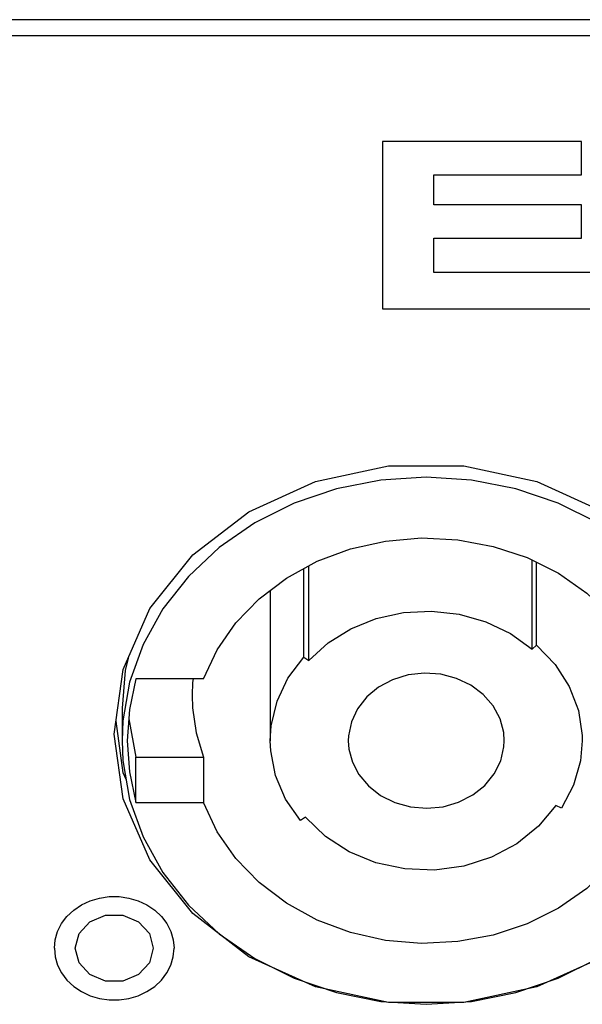
# Model space of a CAD drawing. Units: millimetres. Extents: x 0 to 2000, y 0 to 1000.
# Drawn here: x 1594 to 1616, y 438 to 476 of the extents above; entities that cross this region are included whole.
import ezdxf

# ---------------------------------------------------------------- set-up
doc = ezdxf.new("R2010")
doc.units = ezdxf.units.MM
doc.header["$LTSCALE"] = 110
doc.layers.add('001-BEDNA', color=7, linetype='CONTINUOUS')
doc.layers.add('003-ZADNI_PANEL', color=7, linetype='CONTINUOUS')

msp = doc.modelspace()

# ---------------------------------------------------------------- linework, layer by layer
at = {"layer": '001-BEDNA', "color": 7, "linetype": 'Continuous'}
msp.add_line((1787.611, 475.914), (1550.611, 475.914), dxfattribs=at)
at = {"layer": '003-ZADNI_PANEL', "color": 7, "linetype": 'Continuous'}
for p, q in [((1787.611, 475.298), (1550.611, 475.298)), ((1607.933, 471.238), (1607.933, 464.805)), ((1615.584, 471.238), (1607.933, 471.238)), ((1615.584, 469.956), (1615.584, 471.238)), ((1609.896, 468.798), (1609.896, 469.956)), ((1609.896, 469.956), (1615.584, 469.956)), ((1615.584, 468.798), (1609.896, 468.798)), ((1615.584, 467.516), (1615.584, 468.798)), ((1609.896, 466.197), (1609.896, 467.516)), ((1609.896, 467.516), (1615.584, 467.516)), ((1622.984, 466.197), (1609.896, 466.197)), ((1607.933, 464.805), (1622.784, 464.805)), ((1605.094, 451.282), (1605.094, 454.921)), ((1613.677, 451.722), (1613.677, 455.14)), ((1613.853, 451.875), (1613.853, 455.052)), ((1604.897, 451.416), (1604.897, 454.813)), ((1603.57, 453.949), (1603.611, 453.915)), ((1603.611, 453.98), (1603.611, 448.201)), ((1613.677, 451.722), (1613.853, 451.875)), ((1604.897, 451.416), (1605.094, 451.282)), ((1601.041, 450.582), (1598.444, 450.582)), ((1597.911, 449.451), (1597.911, 448.201)), ((1597.959, 446.964), (1597.681, 448.951)), ((1598.169, 449.037), (1598.444, 447.569)), ((1597.959, 445.964), (1597.611, 448.451)), ((1606.618, 448.387), (1606.611, 448.201)), ((1598.444, 445.819), (1598.444, 447.569)), ((1598.444, 447.569), (1601.041, 447.569)), ((1601.041, 447.569), (1601.041, 445.819)), ((1598.071, 446.708), (1597.959, 446.964)), ((1598.444, 445.819), (1601.041, 445.819)), ((1614.807, 445.603), (1614.59, 445.711)), ((1604.971, 445.259), (1604.77, 445.131)), ((1605.355, 438.734), (1602.794, 439.898)), ((1616.427, 439.898), (1613.866, 438.734)), ((1608.164, 438.134), (1605.355, 438.734)), ((1613.866, 438.734), (1611.057, 438.134)), ((1611.057, 438.134), (1608.164, 438.134))]:
    msp.add_line(p, q, dxfattribs=at)
for points in [[(1597.611, 448.451), (1597.959, 450.938), (1598.985, 453.28), (1600.629, 455.342), (1602.794, 457.003), (1605.355, 458.168), (1608.164, 458.767), (1611.057, 458.767), (1613.866, 458.168), (1616.427, 457.003), (1618.593, 455.342), (1620.236, 453.28), (1621.262, 450.938), (1621.611, 448.451)], [(1609.611, 458.333), (1607.867, 458.22), (1606.162, 457.883), (1604.534, 457.33), (1603.02, 456.573), (1601.653, 455.628), (1600.463, 454.518), (1599.478, 453.267), (1598.719, 451.903), (1598.204, 450.455), (1597.943, 448.958), (1597.911, 448.201)], [(1621.311, 448.201), (1621.278, 448.958), (1621.017, 450.455), (1620.502, 451.903), (1619.743, 453.267), (1618.758, 454.518), (1617.569, 455.628), (1616.202, 456.573), (1614.687, 457.33), (1613.059, 457.883), (1611.354, 458.22), (1609.611, 458.333)], [(1601.041, 450.582), (1601.568, 451.699), (1602.289, 452.733), (1603.184, 453.657), (1604.234, 454.451), (1605.413, 455.095), (1606.693, 455.574), (1608.042, 455.876), (1609.429, 455.993), (1610.821, 455.924), (1612.183, 455.67), (1613.484, 455.236), (1614.692, 454.634), (1615.778, 453.877), (1616.716, 452.984), (1617.484, 451.977), (1618.063, 450.879), (1618.439, 449.716)], [(1605.094, 451.282), (1605.837, 451.958), (1606.712, 452.501), (1607.69, 452.894), (1608.735, 453.122), (1609.81, 453.177), (1610.879, 453.058), (1611.903, 452.768), (1612.847, 452.317), (1613.677, 451.722)], [(1613.853, 451.875), (1614.568, 451.128), (1615.11, 450.279), (1615.46, 449.357), (1615.606, 448.395), (1615.611, 448.201)], [(1598.151, 451.375), (1598.03, 450.893), (1597.911, 449.451)], [(1603.611, 448.201), (1603.647, 448.773), (1603.872, 449.716), (1604.293, 450.607), (1604.897, 451.416)], [(1612.611, 448.201), (1612.589, 448.513), (1612.448, 449.046), (1612.181, 449.541), (1611.8, 449.977), (1611.323, 450.334), (1610.77, 450.597), (1610.166, 450.754), (1609.537, 450.798), (1608.912, 450.727), (1608.317, 450.545), (1607.78, 450.259), (1607.323, 449.882), (1606.968, 449.43), (1606.73, 448.925), (1606.618, 448.387)], [(1598.444, 450.582), (1598.194, 449.4), (1598.111, 448.201)], [(1600.649, 450.582), (1600.628, 450.435), (1600.611, 449.951)], [(1600.611, 449.951), (1600.628, 449.466), (1600.767, 448.506), (1601.041, 447.569)], [(1597.911, 448.201), (1597.943, 447.444), (1598.204, 445.946), (1598.719, 444.499), (1599.478, 443.134), (1600.463, 441.883), (1601.653, 440.773), (1603.02, 439.829), (1604.534, 439.072), (1606.162, 438.518), (1607.867, 438.181), (1609.611, 438.068)], [(1598.111, 448.201), (1598.194, 447.001), (1598.444, 445.819)], [(1604.77, 445.131), (1604.199, 445.957), (1603.814, 446.861), (1603.628, 447.81), (1603.611, 448.201)], [(1606.611, 448.201), (1606.635, 447.872), (1606.768, 447.371), (1607.013, 446.902)], [(1607.013, 446.902), (1607.384, 446.46), (1607.853, 446.095), (1608.401, 445.823), (1609.001, 445.657), (1609.629, 445.603), (1610.256, 445.663), (1610.854, 445.836), (1611.398, 446.114), (1611.862, 446.484), (1612.227, 446.929), (1612.476, 447.431), (1612.599, 447.967), (1612.611, 448.201)], [(1609.611, 438.068), (1611.354, 438.181), (1613.059, 438.518), (1614.687, 439.072), (1616.202, 439.829), (1617.569, 440.773), (1618.758, 441.883), (1619.743, 443.134), (1620.502, 444.499), (1621.017, 445.946), (1621.278, 447.444), (1621.311, 448.201)], [(1615.611, 448.201), (1615.544, 447.426), (1615.274, 446.485), (1614.807, 445.603)], [(1618.439, 446.685), (1618.063, 445.523), (1617.484, 444.425), (1616.716, 443.417), (1615.778, 442.524), (1614.692, 441.768), (1613.484, 441.165), (1612.183, 440.732), (1610.821, 440.477), (1609.429, 440.408), (1608.042, 440.526), (1606.693, 440.828), (1605.413, 441.306), (1604.234, 441.95), (1603.184, 442.744), (1602.289, 443.669), (1601.568, 444.702), (1601.041, 445.819)], [(1602.794, 439.898), (1600.629, 441.559), (1598.985, 443.621), (1597.959, 445.964)], [(1614.59, 445.711), (1613.925, 444.909), (1613.09, 444.236), (1612.119, 443.72), (1611.049, 443.379), (1609.922, 443.228), (1608.783, 443.273), (1607.677, 443.511), (1606.646, 443.934), (1605.733, 444.524), (1604.971, 445.259)], [(1595.311, 440.223), (1595.342, 440.551), (1595.435, 440.87), (1595.588, 441.171), (1595.796, 441.447), (1596.053, 441.689), (1596.353, 441.891), (1596.687, 442.048), (1597.046, 442.154), (1597.421, 442.209), (1597.801, 442.209), (1598.175, 442.154), (1598.535, 442.048), (1598.869, 441.891), (1599.168, 441.689), (1599.426, 441.447), (1599.633, 441.171), (1599.786, 440.87), (1599.879, 440.551), (1599.911, 440.223)], [(1596.111, 440.223), (1596.259, 440.787), (1596.675, 441.239), (1597.277, 441.49), (1597.944, 441.49), (1598.546, 441.239), (1598.962, 440.787), (1599.111, 440.223)], [(1595.311, 440.223), (1595.342, 439.896), (1595.435, 439.577), (1595.588, 439.275), (1595.796, 439), (1596.053, 438.758), (1596.353, 438.556), (1596.687, 438.399), (1597.046, 438.293), (1597.421, 438.238), (1597.801, 438.238), (1598.175, 438.293), (1598.535, 438.399), (1598.869, 438.556), (1599.168, 438.758), (1599.426, 439), (1599.633, 439.275), (1599.786, 439.577), (1599.879, 439.896), (1599.911, 440.223)], [(1599.111, 440.223), (1598.962, 439.66), (1598.546, 439.208), (1597.944, 438.957), (1597.277, 438.957), (1596.675, 439.208), (1596.259, 439.66), (1596.111, 440.223)]]:
    msp.add_lwpolyline(points, dxfattribs=at)

doc.saveas('drawing.dxf')
